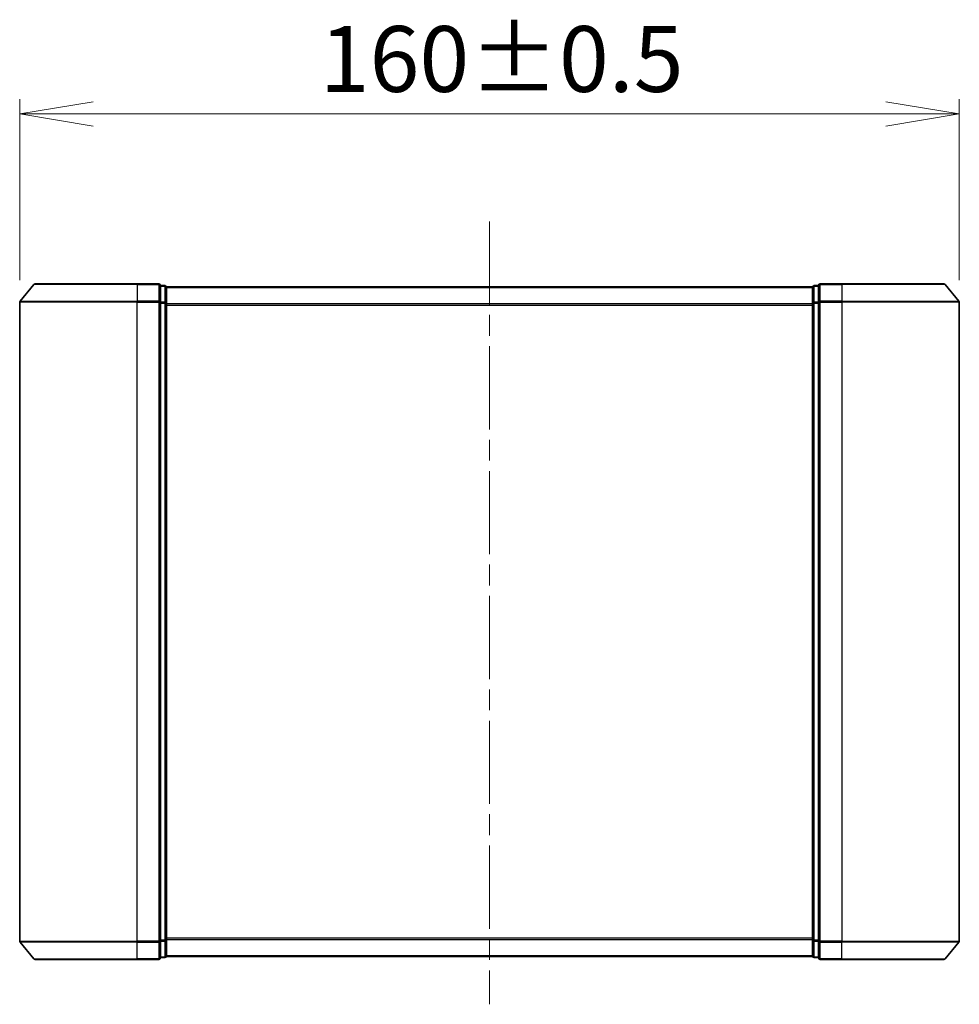
# Model space of a CAD drawing. Units: millimetres. Extents: x 36 to 8112, y 20 to 1284.
# Drawn here: x 2052 to 2212, y 566 to 734 of the extents above; entities that cross this region are included whole.
import ezdxf

# ---------------------------------------------------------------- set-up
doc = ezdxf.new("R2010")
doc.units = ezdxf.units.MM
doc.header["$LTSCALE"] = 2.5
doc.linetypes.add('CHAIN', pattern=[0.35429999999999995, 0.2362, -0.0295, 0.0591, -0.0295])
doc.layers.get('Defpoints').update_dxf_attribs({"lineweight": 25})
for name, color, linetype, lineweight in [('Centerline (ISO)', 131, 'Continuous', 18), ('Dimension (ISO)', 7, 'Continuous', 18), ('Visible (ISO)', 7, 'Continuous', 35), ('Visible Narrow (ISO)', 7, 'Continuous', 25)]:
    doc.layers.add(name, color=color, linetype=linetype, lineweight=lineweight)
doc.styles.add('Note Text (TK)', font='MS PGothic.ttf')
doc.dimstyles.new('Default - Method 1b (TK)', dxfattribs={"dimscale": 2.5, "dimtxt": 2.5, "dimasz": 2.5, "dimexe": 1, "dimexo": 1.499999999999999, "dimgap": 1, "dimtad": 1, "dimdsep": 46, "dimtxsty": 'Note Text (TK)', "dimblk": 'OPEN', "dimcen": 0.09, "dimdle": 5, "dimclrd": 100, "dimclre": 100, "dimclrt": 7, "dimadec": 1, "dimazin": 1, "dimtfac": 1, "dimtmove": 0, "dimatfit": 3, "dimldrblk": 'OPEN', "dimfxl": 1, "dimtolj": 1, "dimlwd": -1, "dimlwe": -1, "dimarcsym": 0})

# ---------------------------------------------------------------- blocks, each defined once
blk = doc.blocks.new('_Open')
at = {"color": 0, "linetype": 'ByBlock', "lineweight": -2}
for p, q in [((-1, 0.1666666666666666), (0, 0)), ((-1, -0.1666666666666666), (0, 0)), ((0, 0), (-1, 0))]:
    blk.add_line(p, q, dxfattribs=at)
blk = doc.blocks.new('*D37')
at = {"layer": 'Defpoints', "color": 0}
for p in [(2211.736018205481, 717.7465056441843), (2051.736018205482, 685.7064151494459), (2211.736018205481, 685.7064151494458)]:
    blk.add_point(p, dxfattribs=at)
at = {"layer": 'Dimension (ISO)', "color": 100}
for p, q in [((2051.736018205482, 689.4564151494458), (2051.736018205482, 720.2465056441844)), ((2211.736018205481, 689.4564151494457), (2211.736018205481, 720.2465056441844)), ((2064.236018205482, 717.7465056441843), (2199.236018205481, 717.7465056441843))]:
    blk.add_line(p, q, dxfattribs=at)
at = {"layer": 'Dimension (ISO)', "color": 100, "xscale": 12.5, "yscale": 12.5, "zscale": 12.5, "rotation": 180}
blk.add_blockref('_Open', (2051.736018205482, 717.7465056441843), dxfattribs=at)
at = {"layer": 'Dimension (ISO)', "color": 100, "xscale": 12.5, "yscale": 12.5, "zscale": 12.5}
blk.add_blockref('_Open', (2211.736018205481, 717.7465056441843), dxfattribs=at)
at = {"layer": 'Dimension (ISO)', "color": 7, "insert": (2102.8322113873, 727.0990056441843), "char_height": 6.25, "attachment_point": 4, "style": 'Note Text (TK)'}
blk.add_mtext('\\A1;\\fMS PGothic|b0|i0;{\\H11.2050;160±0.5}', dxfattribs=at)

msp = doc.modelspace()

# ---------------------------------------------------------------- linework, layer by layer
at = {"layer": 'Centerline (ISO)', "linetype": 'CHAIN', "ltscale": 23.99096870422363}
msp.add_line((2131.736018205482, 699.4570854498992), (2131.736018205482, 566.1736451105548), dxfattribs=at)
at = {"layer": 'Visible (ISO)'}
for p, q in [((2054.146064305399, 688.7070854498996), (2051.805551821603, 685.898470469345)), ((2054.376530689277, 688.8150301300002), (2071.736018205482, 688.8150301300002)), ((2075.436018205482, 688.8150301300002), (2071.736018205482, 688.8150301300002)), ((2076.436018205482, 688.5150301300002), (2075.736018205482, 688.5150301300002)), ((2075.736018205482, 685.7064151494459), (2075.736018205482, 688.5150301300002)), ((2076.736018205482, 688.2150301299998), (2076.736018205482, 688.3150301299999)), ((2186.736018205482, 688.31503013), (2076.736018205482, 688.3150301299999)), ((2076.736018205482, 685.5253901818551), (2076.736018205482, 688.2150301300002)), ((2186.736018205482, 688.3150301299999), (2186.736018205482, 688.2150301300002)), ((2186.736018205481, 688.2150301300002), (2186.736018205481, 685.5253901818551)), ((2187.736018205481, 688.5150301300001), (2187.036018205481, 688.5150301300001)), ((2187.736018205481, 688.5150301300001), (2187.736018205481, 685.7064151494458)), ((2191.736018205482, 688.8150301300001), (2188.036018205481, 688.8150301300001)), ((2191.736018205482, 688.8150301300001), (2209.095505721686, 688.8150301300001)), ((2209.325972105565, 688.7070854498995), (2211.66648458936, 685.898470469345)), ((2051.736018205482, 685.7064151494459), (2051.736018205482, 576.9236451105548)), ((2075.736018205482, 576.9236451105548), (2075.736018205482, 685.7064151494459)), ((2187.736018205481, 685.7064151494458), (2187.736018205481, 576.9236451105552)), ((2211.736018205481, 576.9236451105552), (2211.736018205481, 685.7064151494458)), ((2076.736018205482, 577.1046700781454), (2076.736018205482, 685.5253901818551)), ((2186.736018205481, 685.5253901818551), (2186.736018205481, 577.1046700781458)), ((2054.146064305398, 573.9229748101011), (2051.805551821602, 576.7315897906554)), ((2075.736018205482, 574.1150301300003), (2075.736018205482, 576.9236451105548)), ((2076.736018205482, 574.4150301300004), (2076.736018205482, 577.1046700781454)), ((2186.736018205481, 577.1046700781458), (2186.736018205481, 574.4150301300008)), ((2187.736018205481, 576.9236451105552), (2187.736018205481, 574.1150301300008)), ((2209.325972105565, 573.9229748101014), (2211.66648458936, 576.7315897906558)), ((2071.736018205482, 573.8150301300004), (2054.376530689277, 573.8150301300004)), ((2071.736018205482, 573.8150301300004), (2075.436018205482, 573.8150301300004)), ((2075.736018205482, 574.1150301300003), (2076.436018205482, 574.1150301300003)), ((2076.736018205482, 574.3150301300005), (2076.736018205482, 574.4150301300004)), ((2076.736018205482, 574.3150301300004), (2186.736018205482, 574.3150301300007)), ((2186.736018205482, 574.4150301300009), (2186.736018205482, 574.3150301300007)), ((2187.036018205481, 574.1150301300008), (2187.736018205481, 574.1150301300008)), ((2188.036018205481, 573.8150301300008), (2191.736018205481, 573.8150301300008)), ((2209.095505721686, 573.8150301300009), (2191.736018205481, 573.8150301300009))]:
    msp.add_line(p, q, dxfattribs=at)
for centre, radius, start, end in [((2054.376530689277, 688.5150301300002), 0.3000000000000019, 90, 140.1944289077407), ((2075.436018205482, 688.5150301300002), 0.3000000000000019, 0, 90), ((2076.436018205482, 688.2150301300002), 0.3000000000000019, 0, 90), ((2187.036018205481, 688.2150301300002), 0.2999999999999976, 90, 180), ((2188.036018205481, 688.5150301300001), 0.2999999999999987, 90, 180), ((2209.095505721686, 688.5150301300001), 0.3000000000000009, 39.80557109226348, 90), ((2052.036018205482, 685.7064151494459), 0.2999999999999974, 140.1944289077407, 180), ((2211.436018205481, 685.7064151494458), 0.2999999999999987, 0, 39.80557109226348), ((2052.036018205482, 576.9236451105548), 0.3000000000000019, 180, 219.8055710922593), ((2211.436018205481, 576.9236451105552), 0.2999999999999964, 320.1944289077365, 0), ((2054.376530689277, 574.1150301300003), 0.3000000000000019, 219.8055710922593, 270), ((2075.436018205482, 574.1150301300003), 0.2999999999999996, 270, 0), ((2076.436018205482, 574.4150301300004), 0.2999999999999996, 270, 0), ((2187.036018205481, 574.4150301300008), 0.3000000000000009, 180, 270), ((2188.036018205481, 574.1150301300008), 0.3000000000000009, 180, 270), ((2209.095505721686, 574.1150301300008), 0.3000000000000009, 270, 320.1944289077365)]:
    msp.add_arc(centre, radius, start, end, dxfattribs=at)
at = {"layer": 'Visible Narrow (ISO)'}
for p, q in [((2071.736018205482, 688.7070854498995), (2054.146064305399, 688.7070854498995)), ((2071.736018205482, 688.7070854498996), (2071.736018205482, 688.8150301300002)), ((2071.736018205482, 688.7070854498996), (2075.436018205482, 688.7070854498995)), ((2071.736018205482, 688.7070854498996), (2071.736018205482, 685.898470469345)), ((2075.436018205482, 688.7070854498996), (2075.436018205482, 688.8150301300002)), ((2075.436018205482, 688.7070854498995), (2075.436018205482, 685.898470469345)), ((2075.736018205482, 688.4070854498995), (2076.436018205482, 688.4070854498995)), ((2076.436018205482, 688.4070854498995), (2076.436018205482, 688.5150301300001)), ((2076.436018205482, 688.4070854498995), (2076.436018205482, 685.7174455017545)), ((2076.736018205482, 688.2070854498992), (2186.736018205482, 688.2070854498993)), ((2187.036018205481, 688.5150301300001), (2187.036018205481, 688.4070854498995)), ((2187.036018205481, 685.7174455017545), (2187.036018205481, 688.4070854498995)), ((2187.036018205481, 688.4070854498995), (2187.736018205481, 688.4070854498995)), ((2188.036018205481, 688.8150301300001), (2188.036018205481, 688.7070854498995)), ((2188.036018205481, 688.7070854498995), (2191.736018205482, 688.7070854498995)), ((2188.036018205481, 685.898470469345), (2188.036018205481, 688.7070854498995)), ((2191.736018205482, 688.7070854498995), (2191.736018205482, 688.8150301300001)), ((2209.325972105565, 688.7070854498995), (2191.736018205482, 688.7070854498995)), ((2191.736018205482, 688.7070854498995), (2191.736018205482, 685.898470469345)), ((2071.736018205482, 685.7064151494459), (2051.736018205482, 685.7064151494459)), ((2051.805551821603, 685.898470469345), (2071.736018205482, 685.898470469345)), ((2075.436018205482, 685.898470469345), (2071.736018205482, 685.898470469345)), ((2071.736018205482, 685.898470469345), (2071.736018205482, 685.7064151494459)), ((2071.736018205482, 685.7064151494459), (2075.436018205482, 685.7064151494459)), ((2071.736018205482, 576.9236451105548), (2071.736018205482, 685.7064151494459)), ((2075.436018205482, 685.7064151494459), (2075.436018205482, 685.898470469345)), ((2075.436018205482, 685.7064151494459), (2075.736018205482, 685.7064151494459)), ((2075.436018205482, 685.7064151494459), (2075.436018205482, 576.9236451105548)), ((2076.436018205482, 685.7174455017545), (2075.736018205482, 685.7174455017545)), ((2076.436018205482, 685.5253901818551), (2076.436018205482, 685.7174455017545)), ((2187.036018205481, 685.7174455017545), (2187.036018205481, 685.5253901818551)), ((2187.736018205481, 685.7174455017545), (2187.036018205481, 685.7174455017545)), ((2187.736018205481, 685.7064151494458), (2188.036018205481, 685.7064151494458)), ((2191.736018205482, 685.898470469345), (2188.036018205481, 685.898470469345)), ((2188.036018205481, 685.898470469345), (2188.036018205481, 685.7064151494458)), ((2188.036018205481, 685.7064151494458), (2191.736018205482, 685.7064151494458)), ((2188.036018205481, 576.9236451105552), (2188.036018205481, 685.7064151494458)), ((2191.736018205482, 685.898470469345), (2191.736018205482, 685.7064151494458)), ((2191.736018205482, 685.898470469345), (2211.66648458936, 685.898470469345)), ((2211.736018205481, 685.7064151494458), (2191.736018205482, 685.7064151494458)), ((2191.736018205482, 685.7064151494458), (2191.736018205481, 576.9236451105552)), ((2075.736018205482, 685.5253901818551), (2076.436018205482, 685.5253901818551)), ((2076.436018205482, 685.5253901818551), (2076.736018205482, 685.5253901818551)), ((2076.436018205482, 685.5253901818551), (2076.436018205482, 577.1046700781455)), ((2186.736018205482, 685.398470469345), (2076.736018205482, 685.3984704693448)), ((2076.736018205482, 685.2064151494454), (2186.736018205482, 685.2064151494455)), ((2186.736018205481, 685.5253901818551), (2187.036018205481, 685.5253901818551)), ((2187.036018205481, 577.1046700781458), (2187.036018205481, 685.5253901818551)), ((2187.036018205481, 685.5253901818551), (2187.736018205481, 685.5253901818551)), ((2051.736018205482, 576.9236451105548), (2071.736018205482, 576.9236451105548)), ((2071.736018205482, 576.7315897906554), (2051.805551821602, 576.7315897906554)), ((2075.436018205482, 576.9236451105548), (2071.736018205482, 576.9236451105548)), ((2071.736018205482, 576.7315897906554), (2071.736018205482, 576.9236451105548)), ((2071.736018205482, 576.7315897906554), (2075.436018205482, 576.7315897906554)), ((2071.736018205482, 573.9229748101011), (2071.736018205482, 576.7315897906554)), ((2075.736018205482, 576.9236451105548), (2075.436018205482, 576.9236451105548)), ((2075.436018205482, 576.7315897906554), (2075.436018205482, 576.9236451105548)), ((2075.436018205482, 576.7315897906554), (2075.436018205482, 573.9229748101011)), ((2076.436018205482, 577.1046700781454), (2075.736018205482, 577.1046700781454)), ((2075.736018205482, 576.9126147582461), (2076.436018205482, 576.9126147582461)), ((2076.736018205482, 577.1046700781455), (2076.436018205482, 577.1046700781455)), ((2076.436018205482, 576.9126147582461), (2076.436018205482, 577.1046700781454)), ((2076.436018205482, 576.9126147582461), (2076.436018205482, 574.222974810101)), ((2186.736018205482, 577.4236451105548), (2076.736018205482, 577.4236451105548)), ((2076.736018205482, 577.2315897906554), (2186.736018205482, 577.2315897906556)), ((2187.036018205481, 577.1046700781458), (2186.736018205481, 577.1046700781458)), ((2187.036018205481, 577.1046700781458), (2187.036018205481, 576.9126147582465)), ((2187.736018205481, 577.1046700781458), (2187.036018205481, 577.1046700781458)), ((2187.036018205481, 574.2229748101014), (2187.036018205481, 576.9126147582465)), ((2187.036018205481, 576.9126147582465), (2187.736018205481, 576.9126147582465)), ((2188.036018205481, 576.9236451105553), (2187.736018205481, 576.9236451105553)), ((2191.736018205481, 576.9236451105552), (2188.036018205481, 576.9236451105552)), ((2188.036018205481, 576.9236451105553), (2188.036018205481, 576.7315897906558)), ((2188.036018205481, 576.7315897906558), (2191.736018205481, 576.7315897906558)), ((2188.036018205481, 573.9229748101014), (2188.036018205481, 576.7315897906558)), ((2191.736018205481, 576.7315897906558), (2191.736018205481, 576.9236451105553)), ((2191.736018205481, 576.9236451105553), (2211.736018205481, 576.9236451105553)), ((2211.66648458936, 576.7315897906558), (2191.736018205481, 576.7315897906558)), ((2191.736018205481, 573.9229748101014), (2191.736018205481, 576.7315897906558)), ((2054.146064305398, 573.9229748101011), (2071.736018205482, 573.9229748101011)), ((2075.436018205482, 573.9229748101011), (2071.736018205482, 573.9229748101011)), ((2071.736018205482, 573.9229748101011), (2071.736018205482, 573.8150301300004)), ((2075.436018205482, 573.8150301300004), (2075.436018205482, 573.9229748101011)), ((2076.436018205482, 574.222974810101), (2075.736018205482, 574.222974810101)), ((2076.436018205482, 574.1150301300004), (2076.436018205482, 574.222974810101)), ((2186.736018205482, 574.4229748101012), (2076.736018205482, 574.4229748101011)), ((2187.036018205481, 574.2229748101014), (2187.036018205481, 574.1150301300008)), ((2187.736018205481, 574.2229748101014), (2187.036018205481, 574.2229748101014)), ((2191.736018205481, 573.9229748101014), (2188.036018205481, 573.9229748101014)), ((2188.036018205481, 573.9229748101014), (2188.036018205481, 573.8150301300009)), ((2191.736018205481, 573.9229748101014), (2191.736018205481, 573.8150301300009)), ((2191.736018205481, 573.9229748101014), (2209.325972105565, 573.9229748101014))]:
    msp.add_line(p, q, dxfattribs=at)
for centre, major_axis, ratio, start_param, end_param in [((2075.436018205482, 688.5150301300002), (0.2999999999999974, -3e-16), 0.6401843996644749, 5.3e-15, 1.570796326794897), ((2076.436018205482, 688.2150301300002), (0.2999999999999985, -3e-16), 0.6401843996644785, 5.3e-15, 1.570796326794897), ((2187.036018205481, 688.2150301300002), (-0.299999999999992, 2e-16), 0.6401843996644587, 4.712388980384689, 6.283185307179588), ((2188.036018205481, 688.5150301300001), (-0.3000000000000027, 2e-16), 0.640184399664465, 4.712388980384689, 6.283185307179588), ((2075.436018205482, 685.7064151494459), (0.2999999999999993, -3e-16), 0.6401843996644747, 0, 1.570796326794897), ((2076.436018205482, 685.5253901818551), (0.2999999999999959, -3e-16), 0.6401843996644822, 0, 1.570796326794897), ((2187.036018205481, 685.5253901818551), (-0.2999999999999987, 2e-16), 0.6401843996644834, 4.712388980384689, 6.283185307179588), ((2188.036018205481, 685.7064151494458), (-0.2999999999999987, 2e-16), 0.6401843996644652, 4.712388980384689, 6.283185307179588), ((2075.436018205482, 576.9236451105548), (0.2999999999999974, -3e-16), 0.640184399664475, 4.712388980384689, 6.283185307179583), ((2076.436018205482, 577.1046700781454), (0.2999999999999985, -3e-16), 0.6401843996644889, 4.712388980384689, 6.283185307179583), ((2187.036018205481, 577.1046700781458), (-0.2999999999999994, 2e-16), 0.6401843996644728, 0, 1.570796326794896), ((2188.036018205481, 576.9236451105553), (-0.3000000000000027, 2e-16), 0.6401843996644653, 0, 1.570796326794896), ((2075.436018205482, 574.1150301300003), (0.2999999999999993, 5e-16), 0.640184399664475, 4.712388980384688, 6.283185307179573), ((2076.436018205482, 574.4150301300004), (0.2999999999999993, -3e-16), 0.640184399664475, 4.712388980384689, 6.283185307179583), ((2187.036018205481, 574.4150301300008), (-0.2999999999999987, 2e-16), 0.6401843996644728, 0, 1.570796326794897), ((2188.036018205481, 574.1150301300008), (-0.2999999999999987, 2e-16), 0.6401843996644655, 0, 1.570796326794897)]:
    msp.add_ellipse(centre, major_axis=major_axis, ratio=ratio, start_param=start_param, end_param=end_param, dxfattribs=at)

# ---------------------------------------------------------------- dimensions: what is measured, and where the dimension line sits
at = {"layer": 'Dimension (ISO)', "color": 100}
dim = msp.add_linear_dim(base=(2211.736018205481, 717.7465056441843), p1=(2051.736018205482, 685.7064151494459), p2=(2211.736018205481, 685.7064151494458), angle=180, text='\\fMS PGothic|b0|i0;{\\H11.2050;<>±0.5}', dimstyle='Default - Method 1b (TK)', override={"dimasz": 5, "dimgap": 1.5, "dimdec": 0, "dimtol": 0, "dimlim": 0, "dimtp": 0, "dimtm": 0, "dimtdec": 0, "dimtofl": 0, "dimatfit": 1}, dxfattribs=at)
dim.commit()
dim.dimension.update_dxf_attribs({"geometry": '*D37', "text_midpoint": (2131.736018205482, 717.7465056441843), "dimtype": 160})

doc.saveas('drawing.dxf')
